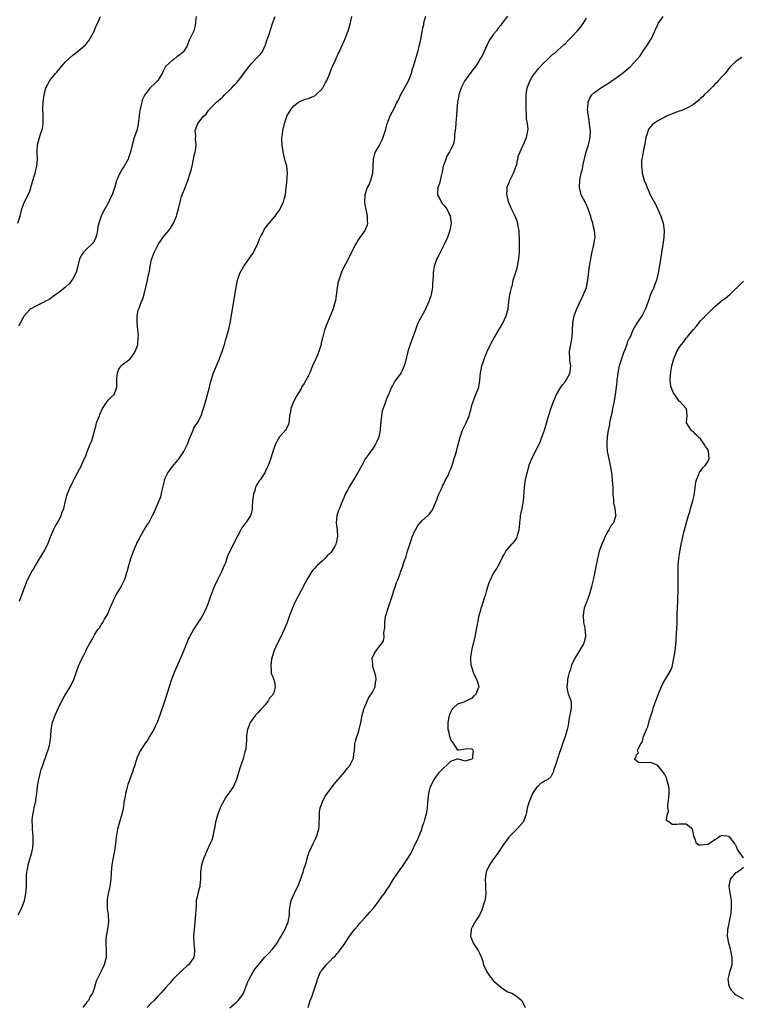
# Model space of a CAD drawing. Units: inches. Extents: x 2568000 to 2571000, y 1509000 to 1512000.
# Drawn here: x 2570214 to 2570416, y 1510900 to 1511176 of the extents above; entities that cross this region are included whole.
import ezdxf

# ---------------------------------------------------------------- set-up
doc = ezdxf.new("R2010")
doc.units = ezdxf.units.IN
doc.header["$MEASUREMENT"] = 0
doc.layers.add('LD25681509_10ft', color=112, linetype='Continuous')

msp = doc.modelspace()

# ---------------------------------------------------------------- linework, layer by layer
at = {"layer": 'LD25681509_10ft'}
for points, elevation in [([(2570213.65, 1511119), (2570214.32, 1511121), (2570214.72, 1511123), (2570215.45, 1511125), (2570216.53, 1511127), (2570217, 1511128.04), (2570217.31, 1511129), (2570217.64, 1511130.36), (2570218.24, 1511132.24), (2570218.44, 1511133), (2570218.53, 1511133.47), (2570218.96, 1511135), (2570219.11, 1511137), (2570219.05, 1511138.95), (2570219.14, 1511141), (2570219.67, 1511143), (2570220.02, 1511144.02), (2570220.39, 1511145), (2570220.51, 1511145.49), (2570220.76, 1511147), (2570220.73, 1511148.73), (2570220.75, 1511149.25), (2570220.67, 1511151), (2570220.77, 1511153), (2570220.99, 1511155), (2570221.5, 1511157), (2570222.6, 1511159), (2570223, 1511159.47), (2570224.22, 1511161), (2570224.6, 1511161.4), (2570225, 1511161.91), (2570225.53, 1511162.47), (2570225.91, 1511163), (2570227, 1511164.24), (2570229, 1511166.17), (2570230.16, 1511167), (2570232.56, 1511169), (2570232.78, 1511169.22), (2570233.62, 1511170.38), (2570234.02, 1511171), (2570235, 1511172.88), (2570235.6, 1511174.4), (2570235.93, 1511175), (2570236.81, 1511177)], 9320), ([(2570213.75, 1510925), (2570214.78, 1510927), (2570215.51, 1510929), (2570215.91, 1510931), (2570216.05, 1510933), (2570216.07, 1510935), (2570216.1, 1510936.1), (2570216.16, 1510937), (2570216.3, 1510937.7), (2570216.51, 1510939), (2570217, 1510940.58), (2570217.52, 1510942.48), (2570217.68, 1510943), (2570217.81, 1510943.81), (2570217.94, 1510945), (2570217.9, 1510946.1), (2570217.88, 1510947), (2570217.71, 1510949), (2570217.69, 1510950.31), (2570217.63, 1510951), (2570217.63, 1510951.63), (2570217.81, 1510953), (2570218.06, 1510953.94), (2570218.2, 1510955), (2570218.64, 1510957), (2570218.67, 1510957.33), (2570218.97, 1510959), (2570219.18, 1510961), (2570219.42, 1510962.58), (2570219.5, 1510963), (2570220, 1510965), (2570220.21, 1510965.79), (2570220.61, 1510967), (2570221.73, 1510970.28), (2570222.03, 1510971), (2570222.48, 1510972.48), (2570222.62, 1510973), (2570222.86, 1510975), (2570222.95, 1510977), (2570223.31, 1510979), (2570224.06, 1510981), (2570225, 1510983.06), (2570225.98, 1510985), (2570226.33, 1510985.67), (2570227, 1510986.85), (2570228.58, 1510989.42), (2570229.3, 1510991), (2570230.74, 1510995), (2570231, 1510995.63), (2570231.65, 1510997), (2570232.11, 1510997.89), (2570232.65, 1510999), (2570233, 1510999.68), (2570233.72, 1511001), (2570234.19, 1511001.81), (2570234.81, 1511003), (2570235, 1511003.32), (2570236.07, 1511005), (2570236.47, 1511005.53), (2570237, 1511006.37), (2570237.44, 1511007), (2570237.96, 1511007.96), (2570238.6, 1511009), (2570238.74, 1511009.26), (2570239, 1511009.92), (2570239.34, 1511010.66), (2570239.46, 1511011), (2570239.8, 1511011.8), (2570240.32, 1511013), (2570240.53, 1511013.46), (2570241.23, 1511014.77), (2570242.56, 1511017), (2570242.71, 1511017.29), (2570243.54, 1511019), (2570243.77, 1511019.77), (2570244.19, 1511021), (2570244.39, 1511021.61), (2570244.71, 1511023), (2570245.34, 1511025), (2570245.78, 1511026.22), (2570246.05, 1511027), (2570246.87, 1511029), (2570247, 1511029.27), (2570247.61, 1511030.39), (2570247.9, 1511031), (2570249, 1511032.99), (2570249.8, 1511034.2), (2570250.31, 1511035), (2570251.36, 1511037), (2570251.97, 1511038.03), (2570252.31, 1511039), (2570253, 1511040.53), (2570253.71, 1511042.29), (2570254.1, 1511044.1), (2570254.71, 1511046.71), (2570254.76, 1511047), (2570255, 1511047.66), (2570255.7, 1511049), (2570256.24, 1511049.76), (2570257, 1511050.78), (2570258.81, 1511053), (2570259, 1511053.26), (2570260.17, 1511055), (2570261, 1511056.61), (2570261.18, 1511057), (2570261.63, 1511058.37), (2570262.75, 1511061), (2570263, 1511061.48), (2570263.56, 1511062.44), (2570263.94, 1511063), (2570264.99, 1511065.01), (2570265.51, 1511066.49), (2570265.94, 1511067.94), (2570266.45, 1511069.55), (2570266.83, 1511071), (2570267.33, 1511073), (2570267.86, 1511075), (2570268.49, 1511077), (2570269, 1511078.34), (2570269.46, 1511079.46), (2570270.13, 1511081), (2570270.38, 1511081.62), (2570270.9, 1511083), (2570271.55, 1511085), (2570271.86, 1511086.14), (2570272.15, 1511087), (2570272.6, 1511088.6), (2570272.73, 1511089.27), (2570273.13, 1511091), (2570273.73, 1511094.27), (2570274.3, 1511097.7), (2570274.79, 1511101), (2570275.2, 1511103), (2570275.89, 1511105), (2570276.97, 1511107), (2570279, 1511109.82), (2570279.51, 1511110.49), (2570280.79, 1511113), (2570281.39, 1511114.61), (2570281.56, 1511115), (2570282.16, 1511116.16), (2570282.55, 1511117), (2570282.72, 1511117.28), (2570283, 1511117.66), (2570283.59, 1511118.41), (2570284.12, 1511119), (2570285.79, 1511121), (2570286.26, 1511121.74), (2570287, 1511122.67), (2570287.17, 1511123), (2570288.05, 1511125), (2570288.27, 1511125.73), (2570288.61, 1511127), (2570288.86, 1511129), (2570289, 1511130.44), (2570289.2, 1511133), (2570289, 1511135), (2570288.53, 1511136.53), (2570288.32, 1511137.68), (2570287.97, 1511139), (2570287.7, 1511141), (2570287.65, 1511142.35), (2570287.67, 1511143), (2570287.81, 1511143.81), (2570287.93, 1511145), (2570288.41, 1511147), (2570289, 1511148.93), (2570289.07, 1511149.07), (2570290.24, 1511151), (2570291, 1511151.97), (2570292.28, 1511153), (2570293, 1511153.37), (2570294.23, 1511153.77), (2570295, 1511153.95), (2570295.71, 1511154.28), (2570297, 1511154.86), (2570297.08, 1511154.92), (2570299, 1511156.79), (2570299.16, 1511157), (2570299.76, 1511158.24), (2570300.22, 1511159), (2570301.04, 1511161), (2570301.58, 1511162.42), (2570301.86, 1511163), (2570302.58, 1511164.58), (2570303.44, 1511166.55), (2570303.67, 1511167), (2570304.25, 1511168.25), (2570304.7, 1511169.3), (2570305, 1511169.91), (2570305.45, 1511171), (2570305.73, 1511171.73), (2570306.25, 1511173), (2570306.44, 1511173.56), (2570307, 1511175.71), (2570307.28, 1511177)], 9290), ([(2570263.61, 1511177), (2570263.44, 1511175.44), (2570263.42, 1511175), (2570262.98, 1511173), (2570261.67, 1511170.33), (2570261.21, 1511169), (2570261, 1511168.61), (2570259.94, 1511167), (2570259.37, 1511166.63), (2570259, 1511166.26), (2570258.26, 1511165.74), (2570257.43, 1511165), (2570257, 1511164.72), (2570255.05, 1511162.95), (2570254.34, 1511161.66), (2570254.08, 1511161), (2570252.85, 1511159), (2570251.92, 1511158.08), (2570250.87, 1511157.13), (2570250.75, 1511157), (2570249.9, 1511155.9), (2570249.09, 1511154.91), (2570249, 1511154.67), (2570248.48, 1511153.52), (2570248.37, 1511153), (2570248.23, 1511152.23), (2570247.88, 1511151), (2570247.74, 1511150.26), (2570247.59, 1511149), (2570247.38, 1511147), (2570247.33, 1511146.67), (2570247, 1511145), (2570246.26, 1511143), (2570245.64, 1511141), (2570245.19, 1511139), (2570244.67, 1511137.33), (2570244.53, 1511137), (2570243.4, 1511135), (2570243, 1511134.36), (2570242.45, 1511133.55), (2570242.17, 1511133), (2570241.58, 1511131.58), (2570241.32, 1511131), (2570240.8, 1511129.2), (2570240.07, 1511127), (2570239.73, 1511126.27), (2570239.1, 1511125), (2570237.6, 1511122.4), (2570236.99, 1511121.01), (2570236.32, 1511119), (2570236.05, 1511117.95), (2570235.91, 1511117), (2570235.64, 1511115.64), (2570235.49, 1511115), (2570235, 1511113.99), (2570234.61, 1511113.39), (2570234.28, 1511113), (2570233, 1511111.81), (2570232.16, 1511111), (2570231.64, 1511110.36), (2570230.94, 1511109), (2570230.15, 1511105.85), (2570229.85, 1511105), (2570229, 1511103.38), (2570228.76, 1511103), (2570228, 1511102), (2570226.97, 1511101.03), (2570225, 1511099.48), (2570224.3, 1511099), (2570223.56, 1511098.44), (2570222.4, 1511097.6), (2570221.21, 1511097), (2570221, 1511096.87), (2570220.77, 1511096.77), (2570219, 1511095.89), (2570217.31, 1511095), (2570217, 1511094.78), (2570216.13, 1511093.87), (2570215.41, 1511093), (2570215, 1511092.37), (2570214.27, 1511091), (2570213.81, 1511090.19)], 9310), ([(2570214.12, 1511013), (2570215.55, 1511017), (2570216.31, 1511019), (2570217, 1511020.21), (2570217.38, 1511021), (2570218.05, 1511021.95), (2570218.59, 1511023), (2570221.02, 1511027), (2570222.08, 1511029), (2570222.79, 1511031), (2570223.6, 1511033), (2570224.1, 1511033.9), (2570225, 1511035.47), (2570225.8, 1511037), (2570226.09, 1511037.91), (2570226.56, 1511039), (2570227.02, 1511041), (2570227.34, 1511042.66), (2570227.87, 1511043.87), (2570228.3, 1511045), (2570228.55, 1511045.45), (2570229, 1511046.45), (2570229.56, 1511047.56), (2570230.37, 1511049), (2570231.43, 1511051), (2570231.75, 1511051.75), (2570232.32, 1511053), (2570232.55, 1511053.45), (2570233.13, 1511055.13), (2570233.92, 1511057), (2570234.26, 1511057.74), (2570234.66, 1511059), (2570235.54, 1511062.46), (2570235.72, 1511063), (2570236.18, 1511064.18), (2570236.48, 1511065), (2570236.63, 1511065.37), (2570237, 1511066.2), (2570237.38, 1511067), (2570238.13, 1511068.13), (2570238.66, 1511069), (2570239, 1511069.42), (2570239.77, 1511070.23), (2570240.59, 1511071), (2570241, 1511071.91), (2570241.37, 1511073), (2570241.36, 1511075), (2570241.41, 1511075.41), (2570241.53, 1511077), (2570241.96, 1511078.04), (2570242.62, 1511079), (2570243, 1511079.33), (2570245, 1511080.91), (2570245.95, 1511082.05), (2570246.56, 1511083), (2570247, 1511084.11), (2570247.25, 1511085), (2570247.33, 1511086.67), (2570247.38, 1511087), (2570247.42, 1511087.42), (2570247.05, 1511090.95), (2570247.07, 1511091.07), (2570247.04, 1511093), (2570247.4, 1511094.6), (2570247.52, 1511095), (2570247.78, 1511095.78), (2570248.3, 1511097), (2570248.53, 1511097.47), (2570249, 1511099.08), (2570249.94, 1511103), (2570250.19, 1511104.19), (2570250.49, 1511105.51), (2570250.72, 1511107), (2570251, 1511108.43), (2570251.14, 1511109), (2570251.69, 1511110.31), (2570251.92, 1511111), (2570252.96, 1511113), (2570253.79, 1511114.21), (2570254.3, 1511115), (2570255.94, 1511117), (2570256.39, 1511117.61), (2570257.19, 1511118.81), (2570257.3, 1511119), (2570258.08, 1511121), (2570258.26, 1511121.74), (2570258.62, 1511123), (2570259.12, 1511125), (2570259.54, 1511126.46), (2570259.71, 1511127), (2570260.49, 1511129), (2570261.32, 1511131), (2570261.96, 1511133), (2570262.26, 1511134.26), (2570262.46, 1511135), (2570262.9, 1511137), (2570263, 1511137.55), (2570263.26, 1511138.74), (2570263.35, 1511139), (2570263.43, 1511139.43), (2570263.6, 1511141), (2570263.46, 1511142.54), (2570263.52, 1511143.52), (2570263.34, 1511145), (2570264.06, 1511147), (2570265, 1511148.23), (2570265.65, 1511149), (2570266.4, 1511149.6), (2570267, 1511150.52), (2570267.22, 1511150.78), (2570267.36, 1511151), (2570269, 1511152.64), (2570269.34, 1511153), (2570271, 1511154.4), (2570271.6, 1511155), (2570273, 1511156.31), (2570273.64, 1511157), (2570274.28, 1511157.72), (2570275, 1511158.47), (2570275.44, 1511159), (2570277.85, 1511162.15), (2570279, 1511163.72), (2570280.65, 1511165.35), (2570281.61, 1511166.39), (2570282.1, 1511167), (2570283, 1511168.81), (2570283.07, 1511169), (2570283.5, 1511170.5), (2570284.04, 1511172.03), (2570284.51, 1511173.48), (2570285, 1511175.02), (2570285.72, 1511177)], 9300), ([(2570327.93, 1511177), (2570327.47, 1511175.47), (2570327.38, 1511175), (2570327.35, 1511174.65), (2570327, 1511173.37), (2570326.56, 1511171), (2570326.29, 1511169.71), (2570326.15, 1511169), (2570325.69, 1511167), (2570325.12, 1511165.12), (2570325, 1511164.78), (2570324.48, 1511163), (2570324.1, 1511161.9), (2570323.88, 1511161), (2570323.12, 1511159), (2570322.37, 1511157.63), (2570322.03, 1511157), (2570320.9, 1511155), (2570320.31, 1511153.69), (2570319.89, 1511153), (2570319, 1511151.12), (2570317.9, 1511149), (2570317.22, 1511147.22), (2570317.08, 1511146.92), (2570317, 1511146.58), (2570316.65, 1511145.35), (2570316.59, 1511145), (2570315.98, 1511143), (2570315.68, 1511142.32), (2570315.04, 1511141), (2570313.79, 1511139), (2570313.57, 1511138.43), (2570313.2, 1511137), (2570313, 1511132.99), (2570312.5, 1511131), (2570312.06, 1511129.94), (2570311.56, 1511129), (2570310.86, 1511127), (2570310.88, 1511126.88), (2570310.78, 1511125), (2570310.83, 1511124.83), (2570311, 1511123.86), (2570311.12, 1511123.12), (2570311.13, 1511123), (2570311.56, 1511121), (2570311.55, 1511119.55), (2570311.64, 1511119), (2570311.53, 1511118.47), (2570310.91, 1511117), (2570309.5, 1511115), (2570309, 1511114.33), (2570308.53, 1511113.47), (2570308.26, 1511113), (2570307.14, 1511110.86), (2570306.5, 1511109.5), (2570304.48, 1511105.52), (2570303.91, 1511103.91), (2570303.56, 1511103), (2570303.45, 1511102.55), (2570303.11, 1511101), (2570302.69, 1511097.31), (2570302.62, 1511097), (2570302.41, 1511096.41), (2570301.99, 1511095), (2570299.93, 1511090.07), (2570299.62, 1511089), (2570299.14, 1511087.14), (2570299.07, 1511086.93), (2570298.68, 1511085.32), (2570298.64, 1511085), (2570298.01, 1511083), (2570297.73, 1511082.27), (2570297.17, 1511081), (2570297, 1511080.56), (2570296.25, 1511079), (2570295.89, 1511078.1), (2570295.43, 1511077), (2570295, 1511076.06), (2570293.91, 1511074.09), (2570293.18, 1511073), (2570293, 1511072.68), (2570292, 1511071), (2570291.69, 1511070.31), (2570291, 1511069.1), (2570290.91, 1511068.91), (2570290.16, 1511067), (2570290.02, 1511065.98), (2570289.78, 1511065), (2570289.64, 1511063.64), (2570289.63, 1511063), (2570289.45, 1511062.55), (2570289, 1511061.67), (2570288.8, 1511061.2), (2570288.68, 1511061), (2570287, 1511059.11), (2570286.22, 1511057.78), (2570285.87, 1511057), (2570285.14, 1511055), (2570284.63, 1511053.37), (2570284.25, 1511052.25), (2570283.8, 1511051), (2570283.54, 1511050.46), (2570283, 1511049.23), (2570282.89, 1511049), (2570281.51, 1511047), (2570281.29, 1511046.71), (2570281, 1511046.24), (2570280.49, 1511045.51), (2570280.29, 1511045), (2570280.06, 1511044.06), (2570279.7, 1511043), (2570279.45, 1511041), (2570279.32, 1511039.32), (2570279.33, 1511039), (2570279.28, 1511038.72), (2570279, 1511037.61), (2570278.82, 1511037), (2570277.52, 1511035), (2570277.28, 1511034.72), (2570277, 1511034.3), (2570276.43, 1511033.57), (2570276.11, 1511033), (2570275.07, 1511031), (2570274.4, 1511029.6), (2570274.06, 1511029), (2570273.03, 1511027), (2570272.41, 1511025.59), (2570272.19, 1511025), (2570271.79, 1511023.79), (2570271.48, 1511023), (2570270.61, 1511021), (2570269.58, 1511019), (2570268.62, 1511017), (2570267.64, 1511014.36), (2570267.21, 1511013), (2570267, 1511012.41), (2570266.44, 1511011), (2570265.97, 1511010.03), (2570265.42, 1511009), (2570265, 1511008.29), (2570263.68, 1511006.32), (2570262.83, 1511005), (2570261.73, 1511003), (2570261.49, 1511002.51), (2570261, 1511001.31), (2570260.09, 1510999), (2570259.23, 1510997), (2570257.47, 1510993), (2570256.67, 1510991), (2570256, 1510989), (2570254.84, 1510985.16), (2570253.45, 1510981), (2570252.71, 1510979), (2570252.14, 1510977.86), (2570251.76, 1510977), (2570251, 1510975.82), (2570250.52, 1510975), (2570249.98, 1510974.02), (2570249.18, 1510973), (2570249, 1510972.7), (2570247.89, 1510971), (2570247.63, 1510970.37), (2570246.99, 1510969), (2570246.39, 1510967), (2570246.07, 1510966.07), (2570245.73, 1510965), (2570244.43, 1510961.57), (2570244.06, 1510960.06), (2570243.77, 1510959), (2570243.69, 1510958.31), (2570243.47, 1510957), (2570243.15, 1510954.85), (2570242.76, 1510953.24), (2570242.08, 1510951), (2570241.57, 1510949), (2570241.19, 1510946.81), (2570241, 1510945), (2570240.71, 1510943), (2570240.41, 1510941.59), (2570240.18, 1510940.18), (2570239.95, 1510939), (2570239.76, 1510937), (2570239.67, 1510935), (2570239.6, 1510934.4), (2570239.42, 1510933), (2570238.96, 1510931), (2570238.7, 1510929.3), (2570238.67, 1510929), (2570238.67, 1510927), (2570238.69, 1510926.69), (2570238.91, 1510925), (2570239.01, 1510923), (2570238.75, 1510921), (2570238.38, 1510919), (2570238.33, 1510918.33), (2570238.27, 1510917), (2570238.4, 1510915), (2570238.36, 1510913.64), (2570238.36, 1510913), (2570237.83, 1510911), (2570237, 1510909.25), (2570235.87, 1510907), (2570235.62, 1510906.38), (2570235, 1510904.35), (2570234.51, 1510903), (2570233.91, 1510902.09), (2570233.42, 1510901), (2570233, 1510900.51), (2570231.82, 1510899)], 9280), ([(2570350.9, 1511177.1), (2570349.34, 1511175), (2570349, 1511174.6), (2570348.3, 1511173.7), (2570347.8, 1511173), (2570347, 1511172.03), (2570345.77, 1511170.23), (2570345.15, 1511169), (2570344.25, 1511167), (2570343.83, 1511166.17), (2570343.17, 1511165), (2570343, 1511164.76), (2570341.87, 1511163), (2570341.52, 1511162.48), (2570341, 1511161.84), (2570340.66, 1511161.34), (2570338.91, 1511159), (2570337.87, 1511157), (2570337.26, 1511155), (2570337.23, 1511154.77), (2570336.89, 1511153), (2570336.69, 1511151), (2570336.55, 1511149), (2570336.49, 1511148.49), (2570336.37, 1511147), (2570336.33, 1511145.67), (2570336.05, 1511144.05), (2570336.05, 1511143), (2570335.96, 1511142.04), (2570335.62, 1511141), (2570335, 1511139.81), (2570334.62, 1511139), (2570334, 1511138), (2570333.56, 1511137), (2570333, 1511135.39), (2570332.89, 1511135), (2570332.57, 1511133.43), (2570332.51, 1511133), (2570332.31, 1511132.31), (2570332, 1511131), (2570331.83, 1511130.17), (2570331.38, 1511129), (2570331.24, 1511127.24), (2570331.27, 1511127), (2570331.6, 1511126.4), (2570332.26, 1511125), (2570332.57, 1511124.57), (2570333, 1511124.07), (2570333.48, 1511123.48), (2570333.84, 1511123), (2570334.82, 1511121), (2570335.07, 1511119), (2570334.73, 1511117), (2570334.05, 1511115), (2570333.15, 1511113), (2570332.1, 1511111), (2570331.76, 1511110.24), (2570331.06, 1511109), (2570330.34, 1511107), (2570330.13, 1511105.87), (2570330.02, 1511105), (2570330.04, 1511104.04), (2570329.95, 1511103), (2570329.85, 1511102.15), (2570329.82, 1511101), (2570329.44, 1511099), (2570329.35, 1511098.65), (2570329, 1511097.57), (2570328.79, 1511097), (2570327.63, 1511094.37), (2570326.83, 1511093), (2570325.77, 1511091), (2570325.54, 1511090.46), (2570325, 1511088.86), (2570324.34, 1511087), (2570323.59, 1511085), (2570322.96, 1511083), (2570322.25, 1511080.25), (2570321.95, 1511079), (2570321.68, 1511078.32), (2570321.06, 1511077), (2570319.31, 1511074.69), (2570318.63, 1511073.37), (2570318.4, 1511073), (2570317.93, 1511071.93), (2570317.55, 1511071), (2570317, 1511069.75), (2570316.78, 1511069.22), (2570316.6, 1511068.6), (2570315.99, 1511067), (2570315.73, 1511066.27), (2570315.54, 1511065), (2570315.41, 1511063.41), (2570315.33, 1511063), (2570315.3, 1511062.7), (2570315.19, 1511061), (2570315, 1511059.99), (2570314.79, 1511059), (2570314.26, 1511057.74), (2570313.85, 1511057), (2570313, 1511055.64), (2570312.46, 1511055), (2570311.88, 1511054.12), (2570311.09, 1511053), (2570310.04, 1511051), (2570308.87, 1511048.87), (2570307.74, 1511047), (2570307.42, 1511046.58), (2570307, 1511045.84), (2570306.65, 1511045.35), (2570305.93, 1511043.93), (2570305.42, 1511043), (2570305, 1511041.95), (2570304.28, 1511040.28), (2570303.75, 1511039), (2570303.55, 1511038.45), (2570303.08, 1511037), (2570302.9, 1511035), (2570303.1, 1511033), (2570303.2, 1511031), (2570303.15, 1511030.85), (2570303, 1511030.09), (2570302.74, 1511029), (2570302.45, 1511028.45), (2570301.61, 1511027), (2570301.32, 1511026.68), (2570301, 1511026.26), (2570300.29, 1511025.71), (2570299.72, 1511025), (2570299, 1511024.29), (2570297.57, 1511023), (2570297.29, 1511022.71), (2570297, 1511022.33), (2570296.35, 1511021.65), (2570295.83, 1511021), (2570295, 1511019.65), (2570294.63, 1511019), (2570294.09, 1511017.91), (2570293, 1511015.94), (2570291.48, 1511013), (2570291, 1511011.98), (2570290.57, 1511011), (2570289.81, 1511009), (2570289.08, 1511007), (2570288.49, 1511005.51), (2570288.27, 1511005), (2570287.34, 1511003), (2570286.31, 1511001), (2570285.41, 1510999), (2570284.8, 1510997), (2570284.75, 1510996.75), (2570284.52, 1510995), (2570284.68, 1510993.32), (2570284.65, 1510993), (2570284.68, 1510992.68), (2570285, 1510991.97), (2570285.25, 1510991.25), (2570285.36, 1510991), (2570285.69, 1510989.69), (2570285.79, 1510989), (2570285.39, 1510987.39), (2570285.24, 1510987), (2570285.13, 1510986.87), (2570285, 1510986.63), (2570284.19, 1510985.81), (2570283.81, 1510985), (2570283, 1510983.94), (2570282.14, 1510983), (2570281.58, 1510982.42), (2570281, 1510981.72), (2570280.61, 1510981.39), (2570280.28, 1510981), (2570279, 1510979.37), (2570278.78, 1510979), (2570278.02, 1510977), (2570277.83, 1510975.83), (2570277.74, 1510975), (2570277.71, 1510973.71), (2570277.67, 1510973), (2570277.51, 1510971.51), (2570277.39, 1510971), (2570277.28, 1510970.72), (2570277, 1510969.62), (2570276.86, 1510969.14), (2570276.83, 1510969), (2570276.76, 1510968.76), (2570275.84, 1510966.16), (2570274.92, 1510963), (2570274.36, 1510961.64), (2570274.06, 1510961), (2570273, 1510959.4), (2570272.71, 1510959), (2570271.96, 1510958.04), (2570271.35, 1510957), (2570271, 1510956.35), (2570270.36, 1510955), (2570269.59, 1510953), (2570269.05, 1510951), (2570268.74, 1510949.26), (2570268.56, 1510948.56), (2570268.26, 1510947), (2570268, 1510946), (2570267.58, 1510945), (2570266.63, 1510943), (2570266.12, 1510941.88), (2570265.73, 1510941), (2570265.08, 1510939), (2570264.82, 1510937), (2570264.82, 1510935), (2570264.68, 1510933.32), (2570264.64, 1510933), (2570264.11, 1510931), (2570263.9, 1510930.1), (2570263.65, 1510929), (2570263.58, 1510927.58), (2570263.48, 1510926.52), (2570263.42, 1510925), (2570263.25, 1510923.25), (2570263.23, 1510922.77), (2570263.03, 1510921), (2570262.9, 1510919), (2570263, 1510917), (2570263.19, 1510915.19), (2570263.19, 1510915), (2570263.15, 1510914.85), (2570262.94, 1510913), (2570261.48, 1510911), (2570261, 1510910.62), (2570260.15, 1510909.85), (2570259, 1510908.83), (2570257, 1510906.76), (2570256.2, 1510905.8), (2570255, 1510904.51), (2570253.68, 1510903), (2570253, 1510902.32), (2570252.4, 1510901.6), (2570251.83, 1510901), (2570251, 1510900.25), (2570249.84, 1510899)], 9270), ([(2570295.05, 1510899), (2570295.58, 1510901), (2570296.02, 1510901.98), (2570297.51, 1510906.49), (2570297.65, 1510907), (2570298.05, 1510908.05), (2570298.49, 1510909), (2570298.73, 1510909.27), (2570299, 1510909.69), (2570299.63, 1510910.37), (2570300.03, 1510911), (2570301, 1510911.92), (2570302.04, 1510913), (2570302.55, 1510913.45), (2570303, 1510914.03), (2570303.48, 1510914.52), (2570305.26, 1510917), (2570305.97, 1510918.03), (2570306.6, 1510919), (2570308.08, 1510921), (2570309, 1510922.06), (2570309.41, 1510922.59), (2570309.76, 1510923), (2570311, 1510924.28), (2570311.65, 1510925), (2570312.25, 1510925.75), (2570313.38, 1510927), (2570314.76, 1510928.76), (2570314.94, 1510929), (2570315.78, 1510930.22), (2570316.45, 1510931), (2570317, 1510931.92), (2570317.69, 1510933), (2570318.89, 1510935), (2570321, 1510938), (2570321.45, 1510938.55), (2570321.77, 1510939), (2570323.07, 1510941), (2570323.76, 1510942.24), (2570324.15, 1510943), (2570325, 1510944.84), (2570325.72, 1510946.28), (2570326.04, 1510947), (2570326.74, 1510948.74), (2570326.84, 1510949), (2570327, 1510949.53), (2570327.37, 1510950.63), (2570327.54, 1510951), (2570327.72, 1510951.72), (2570328.29, 1510953.71), (2570328.43, 1510955), (2570328.52, 1510956.52), (2570328.66, 1510957.34), (2570328.79, 1510959), (2570329, 1510959.89), (2570329.3, 1510961), (2570330.33, 1510963), (2570331, 1510963.86), (2570331.81, 1510965), (2570332.4, 1510965.6), (2570333, 1510966.26), (2570333.89, 1510967), (2570335, 1510968.11), (2570336.77, 1510968.77), (2570337, 1510968.81), (2570339, 1510968.25), (2570340.69, 1510968.69), (2570341, 1510968.81), (2570341.17, 1510969), (2570341.23, 1510970.77), (2570341.31, 1510971), (2570341.22, 1510971.22), (2570341, 1510971.47), (2570339.54, 1510971.54), (2570339, 1510971.49), (2570337.23, 1510971.23), (2570337, 1510971.22), (2570336.26, 1510972.26), (2570335.85, 1510973), (2570335, 1510974.21), (2570334.79, 1510974.79), (2570334.68, 1510975), (2570334.42, 1510976.42), (2570334.25, 1510977), (2570334.22, 1510977.78), (2570334.24, 1510979), (2570334.62, 1510981), (2570335, 1510981.91), (2570335.36, 1510982.64), (2570335.62, 1510983), (2570337, 1510984.23), (2570338.77, 1510984.77), (2570339.26, 1510985), (2570340.4, 1510985.6), (2570341, 1510985.79), (2570341.57, 1510986.43), (2570342.14, 1510987), (2570342.87, 1510988.87), (2570342.91, 1510989), (2570342.49, 1510990.49), (2570342.32, 1510991), (2570341.86, 1510991.86), (2570341.35, 1510993), (2570341, 1510994.22), (2570340.71, 1510995), (2570340.57, 1510996.57), (2570340.57, 1510997), (2570340.63, 1510997.37), (2570340.86, 1510999), (2570341, 1510999.5), (2570341.86, 1511003), (2570342.22, 1511005), (2570342.44, 1511006.44), (2570342.54, 1511007), (2570342.96, 1511008.96), (2570343.45, 1511010.55), (2570343.53, 1511011), (2570343.75, 1511011.75), (2570344.38, 1511013.62), (2570344.8, 1511015), (2570345, 1511015.73), (2570345.41, 1511017), (2570345.77, 1511018.23), (2570346.12, 1511019), (2570347, 1511020.8), (2570347.11, 1511021), (2570347.85, 1511022.15), (2570349, 1511024.27), (2570349.33, 1511025), (2570349.93, 1511026.07), (2570350.42, 1511027), (2570352.14, 1511029), (2570352.57, 1511029.43), (2570353, 1511030.05), (2570353.43, 1511030.57), (2570353.61, 1511031), (2570353.79, 1511031.79), (2570354.18, 1511033), (2570354.23, 1511033.77), (2570354.34, 1511035), (2570354.55, 1511036.55), (2570354.55, 1511037), (2570354.58, 1511037.42), (2570354.99, 1511039), (2570355.38, 1511041), (2570355.59, 1511043.59), (2570355.68, 1511045), (2570355.97, 1511047), (2570356.39, 1511049), (2570356.92, 1511051), (2570357, 1511051.24), (2570357.73, 1511053), (2570359, 1511055.56), (2570360.13, 1511057.87), (2570360.54, 1511059), (2570361, 1511060.23), (2570361.25, 1511061), (2570362.21, 1511064.21), (2570362.55, 1511065.45), (2570363.05, 1511066.95), (2570363.8, 1511069), (2570364.14, 1511069.86), (2570364.65, 1511071), (2570365.8, 1511073), (2570366.31, 1511073.69), (2570367, 1511074.52), (2570367.34, 1511075), (2570368.41, 1511077), (2570368.47, 1511077.53), (2570368.59, 1511079), (2570368.38, 1511080.38), (2570368.31, 1511081), (2570368.26, 1511083), (2570368.97, 1511087), (2570369.2, 1511091), (2570369.57, 1511093), (2570369.94, 1511094.06), (2570370.31, 1511095), (2570371, 1511096.43), (2570371.82, 1511098.18), (2570372.23, 1511099), (2570372.99, 1511101.01), (2570373.4, 1511103), (2570373.88, 1511107), (2570374.2, 1511109), (2570374.54, 1511110.54), (2570374.63, 1511111), (2570375.11, 1511113), (2570375.35, 1511114.65), (2570375.42, 1511115), (2570375.27, 1511117), (2570375, 1511118.02), (2570374.77, 1511119), (2570374.35, 1511120.35), (2570374.2, 1511121), (2570373.81, 1511122.19), (2570373.51, 1511123), (2570373, 1511124.15), (2570372.73, 1511124.73), (2570371.56, 1511127), (2570371.44, 1511127.44), (2570371.04, 1511129), (2570371.14, 1511131), (2570371.17, 1511131.17), (2570371.57, 1511133), (2570371.86, 1511134.14), (2570372.01, 1511135), (2570372.27, 1511136.27), (2570372.55, 1511137.45), (2570372.97, 1511139), (2570373.62, 1511141), (2570373.76, 1511141.76), (2570374.04, 1511143), (2570374.11, 1511145), (2570373.99, 1511146.01), (2570373.91, 1511147), (2570373.8, 1511147.8), (2570373.58, 1511149), (2570373.53, 1511149.53), (2570373.34, 1511151), (2570373.4, 1511151.4), (2570373.51, 1511153), (2570373.94, 1511154.06), (2570374.54, 1511155), (2570375, 1511155.46), (2570377, 1511156.95), (2570378.28, 1511157.72), (2570379.48, 1511158.52), (2570380.22, 1511159), (2570381, 1511159.54), (2570383, 1511161), (2570384.11, 1511161.89), (2570385.37, 1511163), (2570387.24, 1511165), (2570388.03, 1511165.97), (2570389, 1511167.46), (2570390.11, 1511169), (2570391, 1511170.48), (2570391.21, 1511170.79), (2570392.5, 1511173.5), (2570393, 1511174.74), (2570393.14, 1511175), (2570394.49, 1511177)], 9250), ([(2570273.07, 1510898.93), (2570275, 1510900.62), (2570275.41, 1510901), (2570276.11, 1510901.89), (2570276.87, 1510903), (2570277, 1510903.26), (2570277.98, 1510906.02), (2570278.47, 1510907), (2570279.63, 1510909), (2570280.15, 1510909.85), (2570281.04, 1510910.96), (2570282.8, 1510913), (2570283.88, 1510914.12), (2570285, 1510915.41), (2570286.23, 1510917), (2570287, 1510918.32), (2570287.46, 1510919), (2570288.55, 1510921), (2570289, 1510922.24), (2570289.29, 1510922.71), (2570289.41, 1510923), (2570289.48, 1510923.48), (2570289.8, 1510925), (2570289.8, 1510926.2), (2570289.86, 1510927), (2570290.09, 1510928.09), (2570290.22, 1510929), (2570291, 1510930.7), (2570291.1, 1510930.9), (2570291.23, 1510931.23), (2570292.43, 1510933.57), (2570293.65, 1510937), (2570293.91, 1510938.09), (2570294.23, 1510939), (2570294.72, 1510940.72), (2570294.76, 1510941), (2570295, 1510941.71), (2570295.3, 1510942.7), (2570295.43, 1510943), (2570296.41, 1510945), (2570296.62, 1510945.38), (2570297, 1510946.13), (2570297.38, 1510947), (2570297.96, 1510949), (2570298.06, 1510949.94), (2570298.13, 1510951), (2570298.16, 1510952.16), (2570298.15, 1510953), (2570298.2, 1510953.8), (2570298.39, 1510955), (2570299, 1510956.69), (2570299.13, 1510957), (2570299.81, 1510958.18), (2570300.32, 1510959), (2570301.81, 1510961), (2570302.33, 1510961.67), (2570305.17, 1510965), (2570305.94, 1510966.06), (2570306.75, 1510967), (2570307, 1510967.47), (2570307.7, 1510969), (2570307.84, 1510970.16), (2570307.96, 1510971), (2570308.09, 1510973), (2570308.3, 1510973.7), (2570308.63, 1510975), (2570309, 1510975.95), (2570309.32, 1510977), (2570309.8, 1510979), (2570309.97, 1510979.97), (2570310.13, 1510981), (2570310.58, 1510982.58), (2570310.66, 1510983), (2570311, 1510983.68), (2570311.99, 1510986.01), (2570312.75, 1510987), (2570313, 1510987.46), (2570313.77, 1510989), (2570313.85, 1510990.15), (2570314.06, 1510991), (2570313.94, 1510991.94), (2570313.08, 1510994.92), (2570313.07, 1510995), (2570313.09, 1510995.09), (2570312.99, 1510997.01), (2570313.58, 1510998.42), (2570315, 1511000.35), (2570315.59, 1511001), (2570316.13, 1511001.87), (2570316.3, 1511003), (2570316.23, 1511004.23), (2570316.5, 1511005.5), (2570316.48, 1511007), (2570316.73, 1511008.73), (2570316.8, 1511009), (2570317.39, 1511011), (2570318.09, 1511013), (2570318.72, 1511015), (2570319, 1511015.94), (2570319.35, 1511017), (2570319.79, 1511018.21), (2570320.12, 1511019), (2570320.78, 1511020.78), (2570320.91, 1511021.09), (2570321, 1511021.37), (2570321.45, 1511022.55), (2570321.86, 1511023.86), (2570322.47, 1511025.53), (2570322.88, 1511027), (2570323.49, 1511029), (2570323.91, 1511030.09), (2570324.2, 1511031), (2570325, 1511032.86), (2570325.06, 1511033), (2570325.78, 1511034.22), (2570326.43, 1511035), (2570327, 1511035.62), (2570328.59, 1511037), (2570329, 1511037.46), (2570329.65, 1511038.35), (2570330.08, 1511039), (2570330.84, 1511040.84), (2570331, 1511041.17), (2570331.48, 1511042.52), (2570331.67, 1511043), (2570332.29, 1511044.29), (2570332.58, 1511045), (2570332.68, 1511045.32), (2570333, 1511045.87), (2570333.54, 1511047), (2570334.22, 1511048.22), (2570334.56, 1511049), (2570334.67, 1511049.33), (2570335, 1511050.1), (2570335.35, 1511051), (2570335.95, 1511053), (2570336.24, 1511053.76), (2570336.56, 1511055), (2570337, 1511056.53), (2570337.62, 1511059), (2570338.31, 1511061), (2570338.51, 1511061.49), (2570339, 1511062.45), (2570339.26, 1511063), (2570340.14, 1511065), (2570340.3, 1511065.7), (2570340.7, 1511067), (2570341, 1511068.21), (2570341.22, 1511069), (2570342.04, 1511071), (2570342.84, 1511073), (2570342.87, 1511073.13), (2570343.12, 1511074.88), (2570343.28, 1511077), (2570343.63, 1511078.37), (2570343.73, 1511079), (2570344.07, 1511080.07), (2570344.55, 1511081.45), (2570345, 1511082.6), (2570345.17, 1511083), (2570346.44, 1511085.56), (2570347.18, 1511086.82), (2570348.62, 1511089.38), (2570349.59, 1511091), (2570350.53, 1511093), (2570351.03, 1511094.97), (2570351.28, 1511097), (2570351.56, 1511099), (2570351.69, 1511099.69), (2570351.98, 1511101), (2570352.24, 1511101.76), (2570352.51, 1511103), (2570353.1, 1511105), (2570353.56, 1511106.44), (2570353.69, 1511107), (2570354.08, 1511109), (2570354.21, 1511111), (2570354.23, 1511113), (2570354.21, 1511115), (2570354.17, 1511116.17), (2570354.11, 1511117), (2570353.9, 1511118.1), (2570353.76, 1511119), (2570353.57, 1511119.57), (2570352.99, 1511120.99), (2570352, 1511123), (2570351.7, 1511123.7), (2570351.2, 1511125), (2570350.77, 1511126.77), (2570350.7, 1511127), (2570350.75, 1511128.75), (2570350.74, 1511129), (2570351, 1511129.56), (2570351.41, 1511130.59), (2570351.55, 1511131), (2570352.11, 1511132.11), (2570352.58, 1511133), (2570353.33, 1511135), (2570353.48, 1511135.48), (2570354.01, 1511137.99), (2570354.41, 1511139), (2570355, 1511140.37), (2570355.33, 1511141), (2570355.82, 1511142.18), (2570356.25, 1511143), (2570356.49, 1511144.49), (2570356.6, 1511145), (2570356.63, 1511145.37), (2570356.45, 1511147), (2570356.24, 1511148.24), (2570356.24, 1511149.76), (2570356.13, 1511151), (2570356.07, 1511153), (2570356.07, 1511153.93), (2570356.1, 1511155), (2570356.34, 1511156.34), (2570356.43, 1511157), (2570356.58, 1511157.42), (2570357, 1511158.39), (2570357.24, 1511159), (2570357.65, 1511159.65), (2570358.47, 1511161), (2570358.69, 1511161.31), (2570359, 1511161.65), (2570359.6, 1511162.4), (2570361, 1511163.87), (2570362.17, 1511165), (2570362.58, 1511165.42), (2570363.62, 1511166.38), (2570364.4, 1511167), (2570365, 1511167.56), (2570366.66, 1511169), (2570367, 1511169.33), (2570367.81, 1511170.19), (2570368.63, 1511171), (2570370.49, 1511173), (2570371.64, 1511174.36), (2570372.12, 1511175), (2570373, 1511176.56)], 9260), ([(2570416.54, 1511165.45), (2570415, 1511164.45), (2570413.4, 1511163), (2570413.21, 1511162.79), (2570411.85, 1511161), (2570411, 1511160.02), (2570410.07, 1511159), (2570409.54, 1511158.46), (2570409, 1511157.97), (2570408.53, 1511157.47), (2570407, 1511155.99), (2570406.02, 1511155), (2570405.53, 1511154.47), (2570405, 1511154.02), (2570404.5, 1511153.5), (2570403, 1511152.32), (2570401.5, 1511151.5), (2570401, 1511151.2), (2570399.45, 1511150.55), (2570399, 1511150.4), (2570397, 1511149.65), (2570395.46, 1511149), (2570395, 1511148.78), (2570393, 1511147.72), (2570391.87, 1511147), (2570391.39, 1511146.61), (2570390.5, 1511145.5), (2570390.28, 1511145), (2570390.04, 1511144.04), (2570389.67, 1511143), (2570389.35, 1511141.35), (2570388.87, 1511139), (2570388.62, 1511137.38), (2570388.53, 1511137), (2570388.48, 1511136.48), (2570388.42, 1511135), (2570388.61, 1511133.39), (2570388.63, 1511133), (2570389.2, 1511131), (2570389.74, 1511129.74), (2570389.99, 1511129), (2570390.34, 1511128.34), (2570390.89, 1511127), (2570391.95, 1511125), (2570392.34, 1511124.34), (2570393.84, 1511121), (2570394.14, 1511120.14), (2570394.47, 1511119), (2570394.76, 1511117), (2570394.69, 1511115), (2570394.42, 1511113), (2570393.41, 1511106.59), (2570393.13, 1511105), (2570392.64, 1511103), (2570392.17, 1511101.83), (2570391.86, 1511101), (2570390.99, 1511099), (2570390.48, 1511097.52), (2570390.33, 1511097), (2570389.61, 1511095), (2570389, 1511093.87), (2570388.68, 1511093.32), (2570387.12, 1511091), (2570386.36, 1511089.64), (2570386.06, 1511089), (2570385.33, 1511087.33), (2570385.11, 1511086.89), (2570384.47, 1511085.53), (2570384.31, 1511085), (2570383.94, 1511083.94), (2570383.38, 1511082.62), (2570383, 1511081.52), (2570382.19, 1511079), (2570382.01, 1511078.01), (2570381.78, 1511077), (2570381.64, 1511075.64), (2570381.56, 1511075), (2570381.52, 1511074.48), (2570381.36, 1511073), (2570381.09, 1511071), (2570380.78, 1511069.22), (2570380.65, 1511068.65), (2570380.33, 1511067), (2570380.14, 1511065.86), (2570379.91, 1511065), (2570379.58, 1511063.58), (2570379.48, 1511063), (2570379.43, 1511062.57), (2570379.09, 1511061), (2570378.78, 1511059), (2570378.72, 1511057.28), (2570378.68, 1511057), (2570378.68, 1511056.68), (2570378.86, 1511055), (2570379, 1511054.23), (2570379.54, 1511051.54), (2570379.68, 1511051), (2570380.03, 1511049), (2570380.14, 1511048.14), (2570380.26, 1511047), (2570380.32, 1511045.68), (2570380.38, 1511045), (2570380.45, 1511043), (2570380.59, 1511041.41), (2570380.6, 1511040.6), (2570380.98, 1511039), (2570381.18, 1511037.18), (2570381.22, 1511037), (2570381, 1511036.18), (2570380.63, 1511035), (2570379.89, 1511034.11), (2570379.33, 1511033), (2570379, 1511032.5), (2570378.21, 1511031), (2570377.84, 1511030.16), (2570377.28, 1511029), (2570376.62, 1511027), (2570376.33, 1511025.67), (2570376.13, 1511025), (2570375, 1511019.35), (2570374.56, 1511017.44), (2570374.45, 1511017), (2570373.87, 1511015), (2570373, 1511012.68), (2570372.39, 1511011), (2570372.18, 1511009.82), (2570372.05, 1511009), (2570372.21, 1511007), (2570372.52, 1511005.48), (2570372.6, 1511005), (2570372.61, 1511004.61), (2570372.73, 1511003), (2570372.37, 1511001.63), (2570372.17, 1511001), (2570370.21, 1510997.79), (2570369.77, 1510997), (2570368.85, 1510995), (2570368.41, 1510993.59), (2570368.21, 1510993), (2570367.9, 1510991.9), (2570367.71, 1510991), (2570367.68, 1510990.32), (2570367.47, 1510989), (2570367.73, 1510987.73), (2570367.93, 1510987), (2570368.43, 1510985.57), (2570368.66, 1510985), (2570368.72, 1510984.72), (2570368.73, 1510983), (2570368.45, 1510981.55), (2570368.38, 1510981), (2570368.2, 1510980.2), (2570368, 1510979), (2570367.88, 1510978.12), (2570367.59, 1510977), (2570367.04, 1510975), (2570366.34, 1510973), (2570366.02, 1510972.02), (2570365.63, 1510971), (2570365.44, 1510970.56), (2570365, 1510969.03), (2570364.31, 1510967), (2570363.95, 1510966.05), (2570363.68, 1510965), (2570363, 1510963.72), (2570362.23, 1510963), (2570361.4, 1510962.6), (2570361, 1510962.3), (2570360.13, 1510961.87), (2570359.35, 1510961), (2570359, 1510960.68), (2570357.9, 1510959), (2570357.02, 1510957), (2570356.43, 1510955), (2570356.25, 1510953.75), (2570356.05, 1510953), (2570355.25, 1510951), (2570353.47, 1510949), (2570353, 1510948.59), (2570351.46, 1510947), (2570351.25, 1510946.75), (2570350.38, 1510945.62), (2570349.95, 1510945), (2570348, 1510942), (2570347, 1510940.69), (2570345.87, 1510939), (2570345, 1510937.3), (2570344.88, 1510937), (2570344.58, 1510935), (2570344.71, 1510933.29), (2570344.68, 1510932.68), (2570344.79, 1510931), (2570344.62, 1510929.38), (2570344.51, 1510929), (2570344.21, 1510928.21), (2570343.89, 1510927), (2570343.67, 1510926.33), (2570343, 1510924.91), (2570341.76, 1510923), (2570341, 1510921.51), (2570340.8, 1510921.2), (2570340.7, 1510921), (2570340.7, 1510920.7), (2570340.51, 1510919), (2570341, 1510917.85), (2570341.34, 1510917), (2570342.64, 1510915), (2570343, 1510914.29), (2570343.6, 1510913), (2570343.95, 1510911.95), (2570344.19, 1510911), (2570345.07, 1510909), (2570345.88, 1510907.88), (2570346.59, 1510907), (2570347, 1510906.51), (2570349, 1510904.75), (2570350.02, 1510904.02), (2570351, 1510903.44), (2570351.29, 1510903.29), (2570352.08, 1510903), (2570353, 1510902.5), (2570354.86, 1510901), (2570355, 1510900.84), (2570355.87, 1510899)], 9240), ([(2570417.03, 1510941), (2570415.36, 1510943.36), (2570415, 1510944.34), (2570414.66, 1510944.66), (2570414.56, 1510945), (2570413.15, 1510946.85), (2570413.03, 1510947), (2570413, 1510947.02), (2570411, 1510947.23), (2570410.39, 1510947), (2570409.61, 1510946.39), (2570409, 1510946.08), (2570407.47, 1510945), (2570407, 1510944.73), (2570405, 1510944.54), (2570404.54, 1510944.54), (2570403.87, 1510945), (2570403.33, 1510946.67), (2570403.12, 1510947), (2570403.09, 1510947.09), (2570403, 1510947.72), (2570402.71, 1510949), (2570401, 1510950.47), (2570399.54, 1510950.46), (2570399, 1510950.47), (2570398.36, 1510950.36), (2570397, 1510950.32), (2570396.17, 1510951), (2570395.48, 1510951.48), (2570395.62, 1510953), (2570395.99, 1510954.01), (2570395.79, 1510955), (2570395.79, 1510955.79), (2570396.04, 1510957), (2570396.12, 1510957.88), (2570396.18, 1510959), (2570396.16, 1510960.16), (2570396.07, 1510961), (2570395.69, 1510962.31), (2570395.57, 1510963), (2570395.42, 1510963.42), (2570395, 1510964.35), (2570394.75, 1510964.75), (2570394.5, 1510965), (2570393, 1510966.94), (2570392.8, 1510967), (2570391.53, 1510967.53), (2570391, 1510967.71), (2570389.67, 1510967.67), (2570389, 1510967.76), (2570387.66, 1510967.66), (2570387, 1510968.19), (2570386.61, 1510968.61), (2570386.68, 1510969), (2570386.85, 1510969.15), (2570387, 1510969.93), (2570387.56, 1510970.44), (2570387.36, 1510971), (2570387.41, 1510971.41), (2570388.27, 1510973), (2570388.6, 1510973.4), (2570388.96, 1510975), (2570389.82, 1510977), (2570390.24, 1510977.76), (2570390.53, 1510979), (2570391, 1510980.58), (2570391.6, 1510982.4), (2570391.76, 1510983), (2570392.45, 1510985), (2570393.18, 1510987), (2570394.31, 1510989.69), (2570396.32, 1510993), (2570396.53, 1510993.47), (2570397, 1510994.6), (2570397.13, 1510995), (2570397.54, 1510997), (2570397.85, 1510999), (2570398.12, 1511001.88), (2570398.25, 1511004.25), (2570398.33, 1511005), (2570398.4, 1511007), (2570398.47, 1511008.47), (2570398.45, 1511009), (2570398.46, 1511009.54), (2570398.58, 1511011), (2570398.67, 1511013), (2570398.7, 1511016.7), (2570398.73, 1511017.27), (2570398.72, 1511020.72), (2570398.74, 1511023), (2570398.87, 1511025), (2570399.16, 1511026.84), (2570399.59, 1511029), (2570399.8, 1511030.2), (2570400.33, 1511032.33), (2570400.47, 1511033), (2570401.05, 1511035.04), (2570401.64, 1511037), (2570401.98, 1511038.01), (2570402.22, 1511039), (2570402.84, 1511041.16), (2570403.26, 1511043), (2570403.31, 1511043.31), (2570403.52, 1511045), (2570403.65, 1511046.35), (2570403.82, 1511047), (2570404.52, 1511048.52), (2570404.73, 1511049.27), (2570405, 1511049.47), (2570405.62, 1511050.38), (2570406.28, 1511051), (2570407, 1511052.06), (2570407.39, 1511053), (2570407.26, 1511055), (2570407, 1511055.57), (2570406.34, 1511056.34), (2570406.02, 1511057), (2570405, 1511058.54), (2570404.44, 1511059), (2570403.7, 1511059.7), (2570403, 1511060.47), (2570402.69, 1511060.69), (2570402.34, 1511061), (2570401.07, 1511063), (2570401.1, 1511063.1), (2570401.22, 1511065), (2570401.05, 1511067), (2570401, 1511067.04), (2570400.04, 1511068.04), (2570399.18, 1511069), (2570399, 1511069.13), (2570397.43, 1511071.43), (2570397, 1511072.24), (2570396.73, 1511073), (2570396.7, 1511073.3), (2570396.46, 1511075), (2570396.55, 1511076.55), (2570396.62, 1511077), (2570396.7, 1511077.3), (2570396.95, 1511079), (2570397.49, 1511081), (2570397.95, 1511082.05), (2570398.32, 1511083), (2570399, 1511084.15), (2570399.63, 1511085), (2570400.3, 1511085.7), (2570401, 1511086.74), (2570401.13, 1511086.87), (2570401.21, 1511087), (2570402, 1511088), (2570403, 1511089.22), (2570403.84, 1511090.16), (2570404.48, 1511091), (2570405, 1511091.58), (2570407.7, 1511094.3), (2570408.36, 1511095), (2570409, 1511095.61), (2570410.65, 1511097), (2570411, 1511097.28), (2570411.99, 1511098.01), (2570413.21, 1511099), (2570415, 1511100.77), (2570415.27, 1511101), (2570416.14, 1511101.86), (2570417, 1511102.73)], 9230), ([(2570417, 1510901.33), (2570415, 1510902.46), (2570414.69, 1510902.69), (2570414.38, 1510903), (2570413.74, 1510903.74), (2570412.99, 1510904.99), (2570412.75, 1510907), (2570413, 1510908.09), (2570413.23, 1510909), (2570413.83, 1510911), (2570413.89, 1510913), (2570413.49, 1510915), (2570413.42, 1510915.42), (2570412.95, 1510917.05), (2570412.58, 1510919), (2570412.68, 1510920.68), (2570412.65, 1510921), (2570412.69, 1510921.31), (2570413.12, 1510923.12), (2570413.49, 1510925), (2570413.58, 1510925.58), (2570413.69, 1510927), (2570413.7, 1510927.7), (2570413.66, 1510929), (2570413, 1510932.93), (2570413, 1510933.07), (2570413.35, 1510935), (2570415, 1510936.85), (2570415.18, 1510937), (2570416.28, 1510937.72), (2570417, 1510938.4)], 9230)]:
    msp.add_lwpolyline(points, dxfattribs=dict(at, elevation=elevation))

doc.saveas('drawing.dxf')
